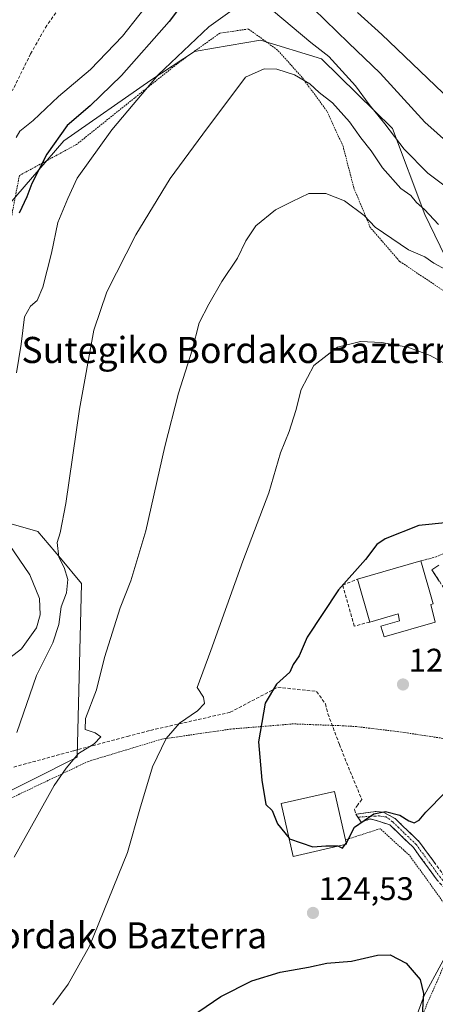
# Model space of a CAD drawing. Units: metres. Extents: x 616613 to 620047, y 4791898 to 4794271.
# Drawn here: x 617032 to 617159, y 4792477 to 4792779 of the extents above; entities that cross this region are included whole.
import ezdxf
from ezdxf.enums import TextEntityAlignment as Align

# ---------------------------------------------------------------- set-up
doc = ezdxf.new("R2010")
doc.units = ezdxf.units.M
doc.header["$MEASUREMENT"] = 0
for name, pattern in [('TRAZO_Y_PUNTO', [1, 0.5, -0.25, 0, -0.25]), ('TRAZOS', [0.75, 0.5, -0.25]), ('TRAZOSX2', [1.5, 1, -0.5])]:
    doc.linetypes.add(name, pattern=pattern)
for name, color, linetype, lineweight in [('Alambrada', 19, 'TRAZOS', 0), ('Arbolado forestal CxS', 92, 'Continuous', 0), ('Camino', 19, 'TRAZOSX2', 0), ('Camino Cxs', 19, 'Continuous', 0), ('Camino eje', 19, 'TRAZO_Y_PUNTO', 0), ('Carátula', 7, 'Continuous', 5), ('Curva de nivel maestra', 36, 'Continuous', 30), ('Curva de nivel normal', 36, 'Continuous', 0), ('Edificación', 1, 'Continuous', 13), ('Edificación Cxs', 1, 'Continuous', 13), ('Muro lineal', 1, 'TRAZOSX2', 13), ('Prado CxS', 92, 'Continuous', 0), ('Punto de cota en terreno', 7, 'Continuous', 0), ('Rótulo de punto de cota en terreno', 19, 'Continuous', 0), ('Senda', 19, 'TRAZOSX2', 0), ('Texto cartográfico', 19, 'Continuous', 0)]:
    doc.layers.add(name, color=color, linetype=linetype, lineweight=lineweight)
doc.styles.add('Arial', font='txt', dxfattribs={"height": 0.2})

# ---------------------------------------------------------------- blocks, each defined once
blk = doc.blocks.new('*U157')
at = {"layer": 'Arbolado forestal CxS', "color": 92, "linetype": 'Continuous', "lineweight": 0}
for points in [[(617147.7599, 4792458.7651, 125.5638), (617155.4387, 4792479.6397, 123.8484), (617165.9429, 4792498.8669, 121.3978), (617181.0153, 4792520.4171, 116.6738), (617184.2459, 4792535.7959, 116.0579), (617192.1813, 4792549.8249, 114.1486), (617208.9781, 4792560.0491, 113.4915), (617213.5885, 4792583.3147, 112.242), (617215.9253, 4792616.2143, 116.7721), (617222.1227, 4792630.8861, 114.2258), (617219.7067, 4792641.1767, 115.5872), (617222.4047, 4792654.6063, 113.2126), (617209.8731, 4792674.4589, 114.6621), (617163.4725, 4792703.0147, 115.5827), (617155.6929, 4792719.0457, 111.2105), (617145.7975, 4792745.3663, 104.8354), (617124.0129, 4792766.7845, 106.7291), (617105.3673, 4792772.4311, 109.1541), (617090.9079, 4792769.9953, 108.4451), (617085.0577, 4792769.0093, 107.5223), (617071.7083, 4792760.1853, 106.5003), (617045.1107, 4792741.5699, 102.9924), (617027.8213, 4792721.6257, 99.8743)], [(617018.5131, 4792627.2243, 102.887), (617037.1317, 4792621.9063, 109.0965), (617044.0099, 4792613.7277, 110.3308), (617050.4311, 4792605.9509, 112.7416), (617049.1017, 4792552.7669, 116.4821), (617022.0481, 4792539.1573, 111.9234)]]:
    blk.add_polyline3d(points, dxfattribs=at)
blk = doc.blocks.new('*U172')
at = {"layer": 'Curva de nivel normal', "color": 36, "linetype": 'Continuous', "lineweight": 0}
blk.add_polyline3d([(617041.66, 4792476.8, 120), (617046.35, 4792483.13, 120), (617052.91, 4792494.8, 120), (617064.55, 4792523.46, 120), (617068.38, 4792536.79, 120), (617072.28, 4792549.79, 120), (617076.42, 4792558.45, 120), (617080.52, 4792563.16, 120), (617086.05, 4792566.95, 120), (617088.12, 4792569.16, 120), (617087.82, 4792571.12, 120), (617085.96, 4792574.12, 120), (617090.1, 4792585.45, 120), (617099.89, 4792612.78, 120), (617107.84, 4792633.78, 120), (617111.47, 4792645.96, 120), (617114.08, 4792652.53, 120), (617116.15, 4792658.96, 120), (617117.77, 4792665.44, 120), (617121.72, 4792672.8, 120), (617128.96, 4792678.38, 120), (617135.99, 4792680.07, 120), (617142.44, 4792679.76, 120), (617150.5, 4792678.35, 120), (617157.36, 4792675.86, 120), (617164.82, 4792671.74, 120)], dxfattribs=at)
blk = doc.blocks.new('*U193')
at = {"layer": 'Curva de nivel normal', "color": 36, "linetype": 'Continuous', "lineweight": 0}
for points in [[(617165.86, 4792751.82, 95), (617142.54, 4792774.22, 95), (617135.06, 4792780.93, 95)], [(617073.03, 4792786.49, 95), (617063.09, 4792773.67, 95), (617053.28, 4792763.5, 95), (617043.43, 4792755.16, 95), (617035.7, 4792747.81, 95), (617031.56, 4792744.53, 95), (617030.5, 4792742.64, 95)]]:
    blk.add_polyline3d(points, dxfattribs=at)
blk = doc.blocks.new('*U204')
at = {"layer": 'Curva de nivel normal', "color": 36, "linetype": 'Continuous', "lineweight": 0}
blk.add_polyline3d([(617029.88, 4792522.04, 115), (617036.61, 4792534.11, 115), (617042.06, 4792544.04, 115), (617045.82, 4792549.32, 115), (617049.51, 4792553.87, 115), (617054.38, 4792556.86, 115), (617056.45, 4792558.95, 115), (617054.7, 4792560.19, 115), (617051.6, 4792561.23, 115), (617051.74, 4792564.56, 115), (617055.12, 4792573.31, 115), (617057.48, 4792583.25, 115), (617062.33, 4792598.45, 115), (617065.55, 4792606.79, 115), (617070.19, 4792622.12, 115), (617075.97, 4792647.91, 115), (617080.15, 4792664.23, 115), (617084.36, 4792677.44, 115), (617086.53, 4792685.79, 115), (617089.5, 4792691.52, 115), (617093.43, 4792698.48, 115), (617098.32, 4792705.67, 115), (617100.86, 4792710.97, 115), (617103.86, 4792715.54, 115), (617109.88, 4792720.41, 115), (617115.07, 4792723.04, 115), (617120.11, 4792725.47, 115), (617125.4, 4792725.48, 115), (617131.04, 4792723.17, 115), (617137.05, 4792718.74, 115), (617140.49, 4792715.11, 115), (617150.66, 4792708.21, 115), (617155.69, 4792706.1, 115), (617158.41, 4792704.16, 115), (617162.2, 4792702.1, 115)], dxfattribs=at)
blk = doc.blocks.new('*U206')
at = {"layer": 'Curva de nivel maestra', "color": 36, "linetype": 'Continuous', "lineweight": 30}
blk.add_polyline3d([(617084.21, 4792473.25, 125), (617093.16, 4792479.34, 125), (617102.7, 4792484.18, 125), (617111.36, 4792486.81, 125), (617120.03, 4792488.37, 125), (617125.7, 4792489.56, 125), (617133.26, 4792490.18, 125), (617141.2, 4792492.05, 125), (617145.08, 4792492.18, 125), (617150.01, 4792489.57, 125), (617154.31, 4792484.62, 125), (617155.31, 4792480.33, 125), (617154.78, 4792472.23, 125)], dxfattribs=at)
blk = doc.blocks.new('5PATER')
at = {"layer": 'Carátula', "linetype": 'Continuous', "lineweight": 5}
h = blk.add_hatch(color=250, dxfattribs=at)
edge = h.paths.add_edge_path()
edge.add_ellipse((0, 0.01), major_axis=(-1.33, -1.34), ratio=0.999422, start_angle=0, end_angle=360)

msp = doc.modelspace()

# ---------------------------------------------------------------- linework, layer by layer
at = {"layer": 'Alambrada', "color": 19, "linetype": 'TRAZOS', "lineweight": 0}
for points in [[(617181.03, 4792608.23, 125.23), (617191.5, 4792608.04, 123.93), (617200.89, 4792620.77, 121.8), (617207.1, 4792623.55, 120.78), (617210.81, 4792627.55, 120.61), (617211.51, 4792640.49, 119.06), (617211.21, 4792650.94, 118), (617208.42, 4792659.4, 117.43), (617201.17, 4792668.56, 116.67), (617189.92, 4792678.22, 116.14), (617170.94, 4792689.34, 116.74), (617147.97, 4792704.66, 116.1), (617138.96, 4792715.06, 115.02), (617133.92, 4792727.24, 113.71), (617130.64, 4792739.92, 111.98), (617125.6, 4792750.85, 110.7), (617118.09, 4792761.02, 109.78), (617110.57, 4792769.44, 108.53), (617101.59, 4792775.88, 106.88), (617092.87, 4792774.59, 106.11), (617080.23, 4792765.56, 105.48), (617048.98, 4792740.52, 102.52), (617031.45, 4792730.98, 97.52), (617016.3, 4792652.4, 101.62)], [(617163.55, 4792615.94, 126), (617159.19, 4792614.13, 126.11), (617154.46, 4792612.86, 125.95)], [(617192.85, 4792548.43, 114.88), (617184.37, 4792552.38, 119.45), (617173.4, 4792556.55, 124.01), (617161.19, 4792558.49, 127.05), (617148.49, 4792560.41, 128.3), (617134.8, 4792562.09, 128.45), (617130.81, 4792562.33, 128.18), (617121.48, 4792562.68, 127.24), (617115.44, 4792562.93, 126.49), (617096.28, 4792561.34, 123.19), (617075.14, 4792558.26, 119.66), (617052.53, 4792551.43, 116.16), (617027.69, 4792539.61, 111.95)], [(617022.23, 4792376.54, 131.21), (617033.15, 4792383.56, 132.69), (617049.38, 4792400.06, 133.56), (617064.51, 4792412.22, 133.11), (617079.26, 4792423.1, 132.89), (617095.99, 4792438.13, 132.22), (617106.92, 4792446.01, 130.92), (617122.07, 4792451.93, 129.75), (617132.01, 4792453.85, 129.05), (617147.56, 4792456.79, 126.24), (617164.19, 4792494.96, 122.28), (617161.89, 4792507.5, 123.59), (617150.98, 4792522.64, 124), (617141.98, 4792530.81, 124.7), (617131.42, 4792527.41, 124.94)]]:
    msp.add_polyline3d(points, dxfattribs=at)
at = {"layer": 'Arbolado forestal CxS', "color": 92, "linetype": 'Continuous', "lineweight": 0}
for points in [[(617147.76, 4792458.77, 125.56), (617155.44, 4792479.64, 123.85), (617165.94, 4792498.87, 121.4), (617181.02, 4792520.42, 116.67), (617184.25, 4792535.8, 116.06), (617192.18, 4792549.82, 114.15), (617208.98, 4792560.05, 113.49), (617213.59, 4792583.31, 112.24), (617215.93, 4792616.21, 116.77), (617222.12, 4792630.89, 114.23), (617219.71, 4792641.18, 115.59), (617222.4, 4792654.61, 113.21), (617209.87, 4792674.46, 114.66), (617163.47, 4792703.01, 115.58), (617155.69, 4792719.05, 111.21), (617145.8, 4792745.37, 104.84), (617124.01, 4792766.78, 106.73), (617105.37, 4792772.43, 109.15), (617090.91, 4792770, 108.45), (617085.06, 4792769.01, 107.52), (617071.71, 4792760.19, 106.5), (617045.11, 4792741.57, 102.99), (617027.82, 4792721.63, 99.87)], [(617018.51, 4792627.22, 102.89), (617037.13, 4792621.91, 109.1), (617044.01, 4792613.73, 110.33), (617050.43, 4792605.95, 112.74), (617049.1, 4792552.77, 116.48), (617022.05, 4792539.16, 111.92)]]:
    msp.add_polyline3d(points, dxfattribs=at)
at = {"layer": 'Camino', "color": 19, "linetype": 'TRAZOSX2', "lineweight": 0}
for points in [[(617162.33, 4792603.25), (617157.88, 4792610.17), (617158.93, 4792610.85)], [(617134.54, 4792535.26), (617140.73, 4792536.06), (617142.95, 4792535.9), (617146.62, 4792533.88), (617154.06, 4792526.69), (617161.42, 4792516.64), (617163.56, 4792514.29), (617165.37, 4792512.99)], [(617135.15, 4792534.31), (617134.54, 4792535.26)], [(617163.59, 4792511.19), (617161.89, 4792512.41), (617159.48, 4792515.06), (617152.17, 4792525.04), (617145.01, 4792531.97), (617141.5, 4792533.12), (617138.98, 4792533.78), (617136.21, 4792532.85), (617135.15, 4792534.31)]]:
    msp.add_lwpolyline(points, dxfattribs=at)
at = {"layer": 'Camino Cxs', "color": 19, "linetype": 'Continuous', "lineweight": 0}
for points in [[(617160.11, 4792606.71, 126.33), (617157.88, 4792610.17, 126.14), (617159.98, 4792611.52, 126.23)], [(617159.48, 4792515.06, 123.16), (617157.04, 4792518.39, 123.5), (617154.61, 4792521.71, 123.72), (617152.17, 4792525.04, 123.86), (617148.59, 4792528.51, 124.28), (617145.01, 4792531.97, 124.55), (617141.5, 4792533.12, 124.74), (617138.98, 4792533.78, 124.88), (617136.21, 4792532.85, 124.98), (617135.15, 4792534.31, 125.1), (617134.54, 4792535.26, 125.19), (617137.63, 4792535.66, 125.07), (617140.73, 4792536.06, 125), (617142.95, 4792535.9, 125), (617146.62, 4792533.88, 124.58), (617149.1, 4792531.48, 124.53), (617151.58, 4792529.09, 124.09), (617154.06, 4792526.69, 124.12), (617156.51, 4792523.34, 123.5), (617158.97, 4792519.99, 123.36)]]:
    msp.add_polyline3d(points, dxfattribs=at)
at = {"layer": 'Camino eje', "color": 19, "linetype": 'TRAZO_Y_PUNTO', "lineweight": 0}
msp.add_lwpolyline([(617164.48, 4792512.09), (617162.73, 4792513.35), (617160.45, 4792515.85), (617153.12, 4792525.87), (617149.4, 4792529.46), (617145.82, 4792532.93), (617143.83, 4792534.39), (617141.76, 4792534.71), (617139.06, 4792534.63), (617135.15, 4792534.31)], dxfattribs=at)
at = {"layer": 'Curva de nivel maestra', "color": 36, "linetype": 'Continuous', "lineweight": 30}
for points in [[(617085.8, 4792789.51, 100), (617077.31, 4792778.13, 100), (617062.7, 4792761.59, 100), (617053.18, 4792752.37, 100), (617046.09, 4792746.35, 100), (617039.85, 4792737.55, 100), (617035.26, 4792728.55, 100), (617033.77, 4792724.44, 100), (617031.39, 4792719.44, 100)], [(617171.7, 4792733.04, 100), (617155.7, 4792747.3, 100), (617142.03, 4792762.34, 100), (617132.34, 4792771.59, 100), (617121.6, 4792782.03, 100)], [(617162.91, 4792624.68, 125), (617153.89, 4792623.67, 125), (617143.53, 4792619.59, 125), (617141.03, 4792617.85, 125), (617137.49, 4792613.27, 125), (617129.19, 4792604.03, 125), (617119.65, 4792589.45, 125), (617117.14, 4792583.79, 125), (617115.38, 4792581.12, 125), (617114.31, 4792578.79, 125), (617110.24, 4792575.07, 125), (617106.76, 4792569.24, 125), (617104.7, 4792557.4, 125), (617105.75, 4792545.72, 125), (617106.96, 4792538.22, 125), (617108.91, 4792536.33, 125), (617110.54, 4792532.3, 125), (617114.07, 4792527.89, 125)], [(617131.64, 4792526.42, 125), (617131.71, 4792526.51, 125), (617134.15, 4792531.24, 125), (617140.03, 4792535.36, 125), (617143.63, 4792536.12, 125), (617148.08, 4792534.97, 125), (617150.74, 4792533.23, 125), (617152.38, 4792532.64, 125), (617153.92, 4792533.37, 125), (617156, 4792535.9, 125), (617161.9, 4792541.92, 125)], [(617114.07, 4792527.89, 125), (617114.24, 4792527.67, 125), (617121.38, 4792525.23, 125), (617125.39, 4792525.55, 125), (617129.03, 4792525.56, 125), (617129.2, 4792525.48, 125)], [(617129.2, 4792525.48, 125), (617130.44, 4792524.86, 125), (617131.28, 4792525.95, 125)], [(617131.28, 4792525.95, 125), (617131.64, 4792526.42, 125)]]:
    msp.add_polyline3d(points, dxfattribs=at)
at = {"layer": 'Curva de nivel normal', "color": 36, "linetype": 'Continuous', "lineweight": 0}
for points in [[(617095.9, 4792781.17, 105), (617089.52, 4792776.52, 105), (617074, 4792761.82, 105), (617059.74, 4792744.98, 105), (617049.12, 4792730.16, 105), (617046.29, 4792723.9, 105), (617043.19, 4792716.54, 105), (617041.28, 4792707.14, 105), (617038.67, 4792696.78, 105), (617036.88, 4792692.67, 105), (617034.84, 4792690.96, 105), (617033.05, 4792687.63, 105), (617032.03, 4792679.31, 105), (617030.59, 4792670.46, 105)], [(617162.73, 4792727.1, 105), (617156.6, 4792731.67, 105), (617149.38, 4792739.08, 105), (617143.42, 4792746.78, 105), (617138.58, 4792752.78, 105), (617134.44, 4792758.44, 105), (617126.22, 4792767.44, 105), (617120.71, 4792771.76, 105), (617109.32, 4792781.39, 105)], [(617159.92, 4792716, 110), (617155.56, 4792720.52, 110), (617153.16, 4792722.66, 110), (617151.36, 4792724.89, 110), (617148.38, 4792727.02, 110), (617142.7, 4792733.36, 110), (617139.29, 4792738.59, 110), (617136.1, 4792742.52, 110), (617132.59, 4792747.47, 110), (617127.38, 4792753.21, 110), (617123.35, 4792756.42, 110), (617120.46, 4792759.09, 110), (617115.76, 4792761.84, 110), (617110.35, 4792763.57, 110), (617106.49, 4792763.71, 110), (617100.74, 4792761.11, 110), (617087.61, 4792743.61, 110), (617077.6, 4792730.11, 110), (617067.1, 4792712.78, 110), (617058.2, 4792695.38, 110), (617054.25, 4792683.54, 110), (617049.9, 4792659.38, 110), (617045.66, 4792630.45, 110), (617043.9, 4792621.45, 110), (617042.98, 4792618.51, 110), (617043.56, 4792614.01, 110), (617045.14, 4792610.84, 110), (617046.28, 4792607.12, 110), (617045.86, 4792603.12, 110), (617044.24, 4792598.79, 110), (617043.49, 4792593.38, 110), (617041.73, 4792587.73, 110), (617036.69, 4792577.78, 110), (617030.66, 4792560.31, 110)], [(617028.28, 4792617.9, 105), (617034.6, 4792608.59, 105), (617037.56, 4792601.38, 105), (617037.81, 4792596.37, 105), (617036.67, 4792592.37, 105), (617032.08, 4792585.92, 105), (617024.45, 4792580.08, 105)]]:
    msp.add_polyline3d(points, dxfattribs=at)
at = {"layer": 'Edificación', "color": 1, "linetype": 'Continuous', "lineweight": 13}
for points in [[(617157.55, 4792599.5, 126.76), (617158.87, 4792594.1, 127.56), (617143.21, 4792589.55, 127.6), (617142.21, 4792592.91, 126.69), (617147.92, 4792594.55, 127.18), (617147.56, 4792596.64, 126.9), (617138.8, 4792594.13, 126.3), (617135.03, 4792607.3, 125.33), (617154.46, 4792612.86, 125.95), (617158.22, 4792599.69, 126.74), (617157.55, 4792599.5, 126.76)], [(617131.73, 4792526.05, 124.88), (617115.33, 4792522.33, 124.72), (617111.65, 4792538.51, 125.34), (617128.05, 4792542.25, 126.54), (617131.42, 4792527.41, 124.94), (617131.73, 4792526.05, 124.88)]]:
    msp.add_polyline3d(points, dxfattribs=at)
at = {"layer": 'Edificación Cxs', "color": 1, "linetype": 'Continuous', "lineweight": 13}
for points in [[(617157.55, 4792599.5, 126.76), (617158.87, 4792594.1, 127.56), (617143.21, 4792589.55, 127.6), (617142.21, 4792592.91, 126.69), (617147.92, 4792594.55, 127.18), (617147.56, 4792596.64, 126.9), (617138.8, 4792594.13, 126.3), (617135.03, 4792607.3, 125.33), (617154.46, 4792612.86, 125.95), (617158.22, 4792599.69, 126.74), (617157.55, 4792599.5, 126.76)], [(617131.73, 4792526.05, 124.88), (617115.33, 4792522.33, 124.72), (617111.65, 4792538.51, 125.34), (617128.05, 4792542.25, 126.54), (617131.42, 4792527.41, 124.94), (617131.73, 4792526.05, 124.88)]]:
    msp.add_polyline3d(points, close=True, dxfattribs=at)
at = {"layer": 'Muro lineal', "color": 1, "linetype": 'TRAZOSX2', "lineweight": 13}
msp.add_polyline3d([(617138.8, 4792594.13, 126.3), (617134.08, 4792592.88, 126.27), (617130.53, 4792605.43, 125.11), (617135.03, 4792607.3, 125.33)], dxfattribs=at)
at = {"layer": 'Prado CxS', "color": 92, "linetype": 'Continuous', "lineweight": 0}
for points in [[(617027.82, 4792721.63, 99.87), (617045.11, 4792741.57, 102.99), (617071.71, 4792760.19, 106.5), (617085.06, 4792769.01, 107.52), (617090.91, 4792770, 108.45), (617105.37, 4792772.43, 109.15), (617124.01, 4792766.78, 106.73), (617145.8, 4792745.37, 104.84), (617155.69, 4792719.05, 111.21), (617163.47, 4792703.01, 115.58), (617209.87, 4792674.46, 114.66), (617222.4, 4792654.61, 113.21), (617219.71, 4792641.18, 115.59), (617222.12, 4792630.89, 114.23), (617215.93, 4792616.21, 116.77), (617213.59, 4792583.31, 112.24), (617208.98, 4792560.05, 113.49), (617192.18, 4792549.82, 114.15), (617184.25, 4792535.8, 116.06), (617181.02, 4792520.42, 116.67), (617165.94, 4792498.87, 121.4), (617155.44, 4792479.64, 123.85), (617147.76, 4792458.77, 125.56)], [(617147.76, 4792458.77, 125.56), (617155.44, 4792479.64, 123.85), (617165.94, 4792498.87, 121.4), (617181.02, 4792520.42, 116.67), (617184.25, 4792535.8, 116.06), (617192.18, 4792549.82, 114.15), (617208.98, 4792560.05, 113.49), (617213.59, 4792583.31, 112.24), (617215.93, 4792616.21, 116.77), (617222.12, 4792630.89, 114.23), (617219.71, 4792641.18, 115.59), (617222.4, 4792654.61, 113.21), (617209.87, 4792674.46, 114.66), (617163.47, 4792703.01, 115.58), (617155.69, 4792719.05, 111.21), (617145.8, 4792745.37, 104.84), (617124.01, 4792766.78, 106.73), (617105.37, 4792772.43, 109.15), (617090.91, 4792770, 108.45), (617085.06, 4792769.01, 107.52), (617071.71, 4792760.19, 106.5), (617045.11, 4792741.57, 102.99), (617027.82, 4792721.63, 99.87)], [(617022.05, 4792539.16, 111.92), (617049.1, 4792552.77, 116.48), (617050.43, 4792605.95, 112.74), (617044.01, 4792613.73, 110.33), (617037.13, 4792621.91, 109.1), (617018.51, 4792627.22, 102.89)], [(617018.51, 4792627.22, 102.89), (617037.13, 4792621.91, 109.1), (617044.01, 4792613.73, 110.33), (617050.43, 4792605.95, 112.74), (617049.1, 4792552.77, 116.48), (617022.05, 4792539.16, 111.92)]]:
    msp.add_polyline3d(points, dxfattribs=at)
at = {"layer": 'Senda', "color": 19, "linetype": 'TRAZOSX2', "lineweight": 0}
for points in [[(617046.07, 4792785.74), (617039.81, 4792776.96), (617034.88, 4792768.28), (617029.34, 4792757.05)], [(617029.71, 4792549.69), (617048.09, 4792554.69), (617064.53, 4792559.09), (617071.63, 4792560.94), (617096.07, 4792566.49), (617110.63, 4792574.14), (617122.53, 4792572.87), (617125.23, 4792569.06), (617126, 4792565.99), (617129.5, 4792556.64), (617132.79, 4792548.34), (617136.39, 4792539.78), (617135.13, 4792538.08), (617134.1, 4792536.66), (617134.54, 4792535.26)], [(617135.15, 4792534.31), (617134.54, 4792535.26)]]:
    msp.add_lwpolyline(points, dxfattribs=at)

# ---------------------------------------------------------------- block references
at = {"layer": 'Arbolado forestal CxS', "color": 92, "linetype": 'Continuous', "lineweight": 0}
msp.add_blockref('*U157', (0, 0), dxfattribs=at)
at = {"layer": 'Curva de nivel maestra', "color": 36, "linetype": 'Continuous', "lineweight": 30}
msp.add_blockref('*U206', (0, 0), dxfattribs=at)
at = {"layer": 'Curva de nivel normal', "color": 36, "linetype": 'Continuous', "lineweight": 0}
for name in ['*U204', '*U193', '*U172']:
    msp.add_blockref(name, (0, 0), dxfattribs=at)
at = {"layer": 'Punto de cota en terreno', "linetype": 'Continuous', "lineweight": 0}
for p in [(617149, 4792575, 129.62), (617121.41, 4792504.98, 124.53)]:
    msp.add_blockref('5PATER', p, dxfattribs=at)

# ---------------------------------------------------------------- texts
at = {"layer": 'Rótulo de punto de cota en terreno', "color": 19, "linetype": 'Continuous', "lineweight": 0, "style": 'Arial'}
for s, p in [('129,62', (617150.76, 4792576.76)), ('124,53', (617123.17, 4792506.74))]:
    msp.add_text(s, height=7, dxfattribs=at).set_placement(p, align=Align.BOTTOM_LEFT)
at = {"layer": 'Texto cartográfico', "color": 19, "linetype": 'Continuous', "lineweight": 0, "style": 'Arial'}
for s, p in [('Sutegiko Bordako Bazterra', (617100.48, 4792677.51)), ('Sastreneko Bordako Bazterra', (617032.75, 4792498.1))]:
    msp.add_text(s, height=8, dxfattribs=at).set_placement(p, align=Align.MIDDLE_CENTER)

doc.saveas('drawing.dxf')
